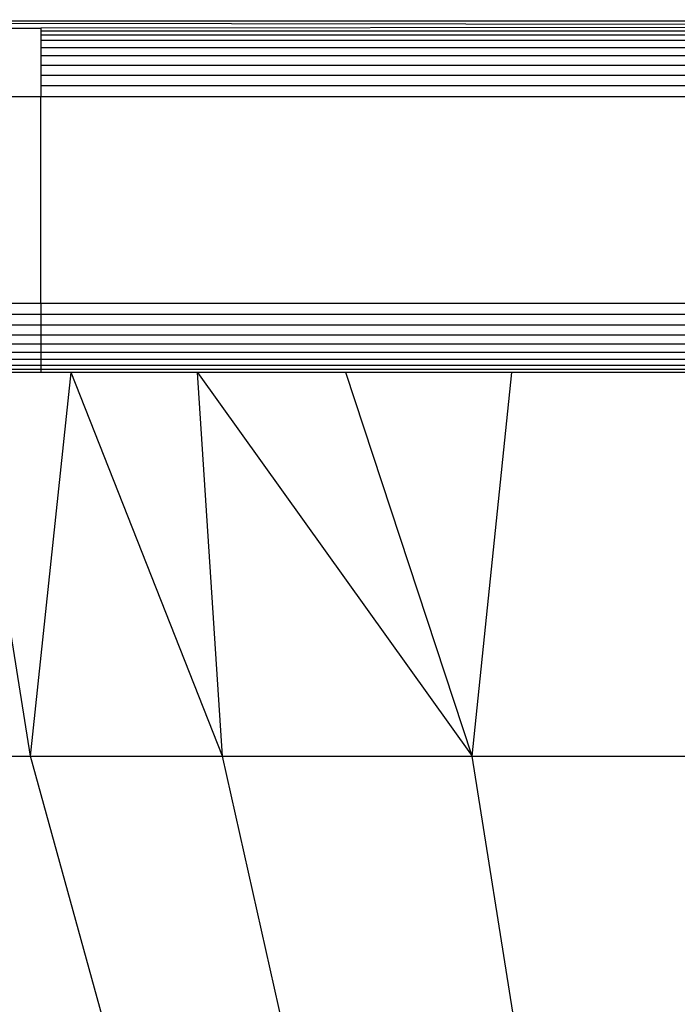
# Model space of a CAD drawing. Units: millimetres. Extents: x 31092 to 42645, y -7898 to 3779.
# Drawn here: x 36925 to 36934, y -4330 to -4316 of the extents above; entities that cross this region are included whole.
import ezdxf

# ---------------------------------------------------------------- set-up
doc = ezdxf.new("R2010")
doc.units = ezdxf.units.MM
doc.layers.add('Strefa bezpieczna', color=8, linetype='Continuous')
doc.dimstyles.get("Standard").update_dxf_attribs({"dimtxt": 180, "dimasz": 200, "dimexe": 0.18, "dimexo": 0.0625, "dimgap": 200, "dimtad": 0, "dimtih": 1, "dimtoh": 1, "dimlfac": 0.001, "dimzin": 0, "dimdsep": 46, "dimtxsty": 'Standard', "dimcen": 0.09, "dimse1": 1, "dimse2": 1, "dimadec": 0, "dimazin": 0, "dimtfac": 1, "dimtdec": 4, "dimtofl": 0, "dimtmove": 0, "dimatfit": 3, "dimfxl": 1, "dimtolj": 1, "dimtzin": 0, "dimarcsym": 0})

# ---------------------------------------------------------------- blocks, each defined once
blk = doc.blocks.new('*D104')
at = {"layer": 'Defpoints', "color": 0}
for p in [(39023.912, 2568.198), (31398.449, -7897.843), (38340.375, -7897.843)]:
    blk.add_point(p, dxfattribs=at)
at = {"layer": 'Strefa bezpieczna', "color": 0, "lineweight": -2}
for p, q in [((31398.449, 2368.198), (31398.449, -2374.823)), ((31398.449, -7697.843), (31398.449, -2954.823))]:
    blk.add_line(p, q, dxfattribs=at)
at = {"layer": 'Strefa bezpieczna', "color": 0}
for points in [[(31431.782, 2368.198), (31365.116, 2368.198), (31398.449, 2568.198)], [(31365.116, -7697.843), (31431.782, -7697.843), (31398.449, -7897.843)]]:
    blk.add_solid(points, dxfattribs=at)
at = {"layer": 'Strefa bezpieczna', "color": 0, "insert": (31398.449, -2664.823), "char_height": 180, "attachment_point": 5}
blk.add_mtext('\\A1;10.47', dxfattribs=at)
blk = doc.blocks.new('*D105')
at = {"layer": 'Defpoints', "color": 0}
for p in [(39310.148, 1068.198), (32595.079, -6397.843), (38125.148, -6397.843)]:
    blk.add_point(p, dxfattribs=at)
at = {"layer": 'Strefa bezpieczna', "color": 0, "lineweight": -2}
for p, q in [((32595.079, 868.198), (32595.079, -2374.823)), ((32595.079, -6197.843), (32595.079, -2954.823))]:
    blk.add_line(p, q, dxfattribs=at)
at = {"layer": 'Strefa bezpieczna', "color": 0}
for points in [[(32628.412, 868.198), (32561.746, 868.198), (32595.079, 1068.198)], [(32561.746, -6197.843), (32628.412, -6197.843), (32595.079, -6397.843)]]:
    blk.add_solid(points, dxfattribs=at)
at = {"layer": 'Strefa bezpieczna', "color": 0, "insert": (32595.079, -2664.823), "char_height": 180, "attachment_point": 5}
blk.add_mtext('\\A1;7.47', dxfattribs=at)

msp = doc.modelspace()

# ---------------------------------------------------------------- linework, layer by layer
for p, q in [((36898.409, -4315.864), (36981.887, -4315.864)), ((36964.148, -4315.961), (36898.409, -4315.864)), ((36916.148, -4315.961), (36925.148, -4315.974)), ((36935.167, -4315.961), (36925.148, -4315.974)), ((36925.148, -4315.974), (36925.148, -4316.01)), ((36925.148, -4316.01), (36925.148, -4316.07)), ((36925.148, -4316.01), (36935.167, -4316.01)), ((36925.148, -4316.07), (36925.148, -4316.152)), ((36925.148, -4316.07), (36935.167, -4316.07)), ((36925.148, -4316.152), (36925.148, -4316.254)), ((36935.167, -4316.152), (36925.148, -4316.152)), ((36925.148, -4316.254), (36925.148, -4316.374)), ((36925.148, -4316.254), (36935.167, -4316.254)), ((36925.148, -4316.374), (36925.148, -4316.507)), ((36935.167, -4316.374), (36925.148, -4316.374)), ((36925.148, -4316.507), (36925.148, -4316.652)), ((36925.148, -4316.507), (36935.167, -4316.507)), ((36925.148, -4316.652), (36925.148, -4316.805)), ((36925.148, -4316.652), (36935.167, -4316.652)), ((36925.148, -4316.805), (36925.148, -4316.961)), ((36935.167, -4316.805), (36925.148, -4316.805)), ((36923.584, -4316.961), (36925.148, -4316.961)), ((36925.148, -4319.961), (36925.148, -4316.961)), ((36925.148, -4316.961), (36955.148, -4316.961)), ((36925.148, -4319.961), (36923.584, -4319.961)), ((36925.148, -4319.961), (36925.148, -4320.118)), ((36935.167, -4319.961), (36925.148, -4319.961)), ((36925.148, -4320.118), (36916.148, -4320.118)), ((36925.148, -4320.118), (36925.148, -4320.27)), ((36935.167, -4320.118), (36925.148, -4320.118)), ((36916.148, -4320.27), (36925.148, -4320.27)), ((36925.148, -4320.27), (36925.148, -4320.415)), ((36925.148, -4320.27), (36935.167, -4320.27)), ((36916.148, -4320.415), (36925.148, -4320.415)), ((36925.148, -4320.415), (36925.148, -4320.549)), ((36925.148, -4320.415), (36935.166, -4320.415)), ((36925.148, -4320.549), (36916.148, -4320.549)), ((36925.148, -4320.549), (36925.148, -4320.668)), ((36935.166, -4320.549), (36925.148, -4320.549)), ((36916.148, -4320.668), (36925.148, -4320.668)), ((36925.148, -4320.668), (36925.148, -4320.77)), ((36925.148, -4320.668), (36935.166, -4320.668)), ((36925.148, -4320.77), (36916.148, -4320.77)), ((36916.148, -4320.852), (36925.148, -4320.852)), ((36925.148, -4320.77), (36925.148, -4320.852)), ((36935.166, -4320.77), (36925.148, -4320.77)), ((36925.148, -4320.852), (36925.148, -4320.912)), ((36925.148, -4320.852), (36935.166, -4320.852)), ((36916.148, -4320.912), (36925.148, -4320.912)), ((36925, -4326.518), (36924.11, -4320.961)), ((36925.148, -4320.961), (36924.11, -4320.961)), ((36925, -4326.518), (36925.586, -4320.961)), ((36925.148, -4320.912), (36925.148, -4320.961)), ((36925.148, -4320.912), (36935.166, -4320.912)), ((36925.586, -4320.961), (36925.148, -4320.961)), ((36927.42, -4320.961), (36925.586, -4320.961)), ((36927.78, -4326.518), (36925.586, -4320.961)), ((36929.568, -4320.961), (36927.42, -4320.961)), ((36927.78, -4326.518), (36927.42, -4320.961)), ((36927.42, -4320.961), (36931.402, -4326.518)), ((36931.976, -4320.961), (36929.568, -4320.961)), ((36931.402, -4326.518), (36929.568, -4320.961)), ((36931.402, -4326.518), (36931.976, -4320.961)), ((36934.586, -4320.961), (36931.976, -4320.961)), ((36923.253, -4326.518), (36925, -4326.518)), ((36926.466, -4331.834), (36925, -4326.518)), ((36925, -4326.518), (36927.78, -4326.518)), ((36928.977, -4331.834), (36927.78, -4326.518)), ((36927.78, -4326.518), (36931.402, -4326.518)), ((36932.249, -4331.834), (36931.402, -4326.518)), ((36931.402, -4326.518), (36935.621, -4326.518))]:
    msp.add_line(p, q)

# ---------------------------------------------------------------- dimensions: what is measured, and where the dimension line sits
at = {"layer": 'Strefa bezpieczna'}
for base, p1, p2, picture, middle in [((31398.449, -7897.843), (39023.912, 2568.198), (38340.375, -7897.843), '*D104', (31398.449, -2664.823)), ((32595.079, -6397.843), (39310.148, 1068.198), (38125.148, -6397.843), '*D105', (32595.079, -2664.823))]:
    dim = msp.add_linear_dim(base=base, p1=p1, p2=p2, angle=90, dimstyle='Standard', dxfattribs=at)
    dim.commit()
    dim.dimension.update_dxf_attribs({"geometry": picture, "text_midpoint": middle, "dimtype": 160})

doc.saveas('drawing.dxf')
